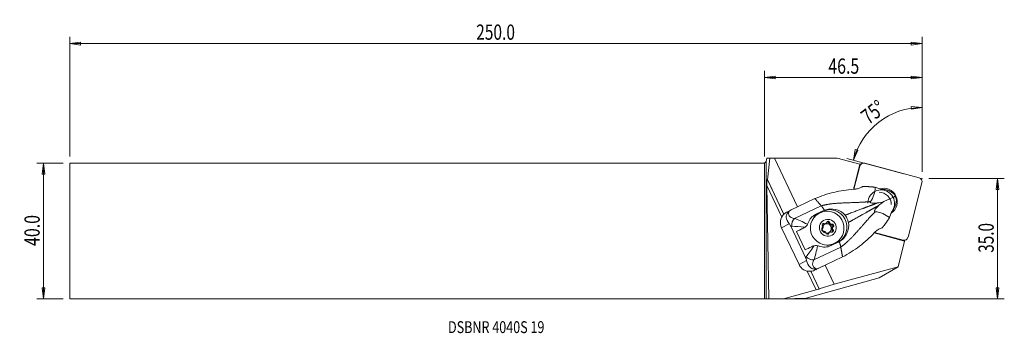
# Model space of a CAD drawing. Units: millimetres. Extents: x -220 to 71, y -30 to 62.
import ezdxf

# ---------------------------------------------------------------- set-up
doc = ezdxf.new("R2010")
doc.units = ezdxf.units.MM
doc.layers.get('0').update_dxf_attribs({"linetype": 'CONTINUOUS'})
for name, color, linetype in [('1', 4, 'CONTINUOUS'), ('2', 7, 'CONTINUOUS'), ('SK1', 4, 'CONTINUOUS'), ('SK2', 7, 'CONTINUOUS'), ('SK6', 5, 'CONTINUOUS')]:
    doc.layers.add(name, color=color, linetype=linetype)
doc.styles.add('iso_b_vert', font='simplex.shx')
doc.dimstyles.get("Standard").update_dxf_attribs({"dimtxt": 0.18, "dimasz": 0.18, "dimexe": 0.18, "dimexo": 0.0625, "dimgap": 0.09, "dimtad": 1, "dimzin": 0, "dimdsep": 52, "dimtxsty": 'Standard', "dimcen": 0.09, "dimadec": 0, "dimazin": 0, "dimtfac": 1, "dimtdec": 4, "dimtofl": 0, "dimtmove": 0, "dimatfit": 3, "dimfxl": 1, "dimtolj": 1, "dimtzin": 0, "dimarcsym": 0})

# ---------------------------------------------------------------- blocks, each defined once
blk = doc.blocks.new('DimnDraft3D1')
at = {"layer": '2', "lineweight": 13}
for p, q in [((46.509524, 17.425), (46.509524, 38.380844)), ((46.509524, 36.380844), (43.320992, 36.67854)), ((43.352592, 35.843144), (43.320992, 36.67854)), ((46.509524, 36.380844), (43.352592, 35.843144)), ((26.267733, 20.848772), (26.805433, 24.005703)), ((26.267733, 20.848772), (27.604186, 23.758969)), ((26.805433, 24.005703), (27.604186, 23.758969)), ((41.146621, 16.861986), (24.335881, 21.36641))]:
    blk.add_line(p, q, dxfattribs=at)
blk.add_arc((46.509524, 15.425), 20.955844, 90, 165, dxfattribs=at)
at = {"layer": '2', "lineweight": 18, "insert": (30.751696, 31.165889), "char_height": 4.5, "attachment_point": 7, "rotation": 37.5, "line_spacing_factor": 1.084337, "style": 'iso_b_vert'}
blk.add_mtext('\\W0.7399;75%%d', dxfattribs=at)
blk = doc.blocks.new('DimnDraft3D2')
at = {"layer": 'SK2', "lineweight": 13}
for p, q in [((-206.840476, 19.925), (-214.590476, 19.925)), ((-212.590476, 19.925), (-213.008473, 16.749998)), ((-212.590476, -19.925), (-212.590476, 19.925)), ((-212.590476, 19.925), (-212.17248, 16.750002)), ((-212.17248, 16.750002), (-213.008473, 16.749998)), ((-213.008473, -16.750002), (-212.17248, -16.749998)), ((-212.590476, -19.925), (-213.008473, -16.750002)), ((-212.590476, -19.925), (-212.17248, -16.749998)), ((-206.840476, -19.925), (-214.590476, -19.925))]:
    blk.add_line(p, q, dxfattribs=at)
at = {"layer": 'SK2', "lineweight": 18, "insert": (-213.715476, -4.393421), "char_height": 4.5, "attachment_point": 7, "rotation": 90, "line_spacing_factor": 1.084337, "style": 'iso_b_vert'}
blk.add_mtext('\\W0.7640;40.0', dxfattribs=at)
blk = doc.blocks.new('_CLOSED')
at = {"lineweight": -2}
for p, q in [((-1, 0.166667), (0, 0)), ((-1, 0.166667), (-1, -0.166667)), ((0, 0), (-1, -0.166667)), ((0, 0), (-1, 0))]:
    blk.add_line(p, q, dxfattribs=at)
blk = doc.blocks.new('DimnDraft3D3')
at = {"layer": '2', "lineweight": 13}
for p, q in [((48.509524, 15.425), (70.759524, 15.425)), ((68.759524, 15.425), (68.341527, 12.249998)), ((68.759524, -19.925), (68.759524, 15.425)), ((68.759524, 15.425), (69.17752, 12.250002)), ((69.17752, 12.250002), (68.341527, 12.249998)), ((68.341527, -16.750002), (69.17752, -16.749998)), ((68.759524, -19.925), (68.341527, -16.750002)), ((68.759524, -19.925), (69.17752, -16.749998)), ((2, -19.925), (70.759524, -19.925))]:
    blk.add_line(p, q, dxfattribs=at)
at = {"layer": '2', "lineweight": 18, "insert": (67.634524, -6.406579), "char_height": 4.5, "attachment_point": 7, "rotation": 90, "line_spacing_factor": 1.084337, "style": 'iso_b_vert'}
blk.add_mtext('\\W0.7346;35.0', dxfattribs=at)
blk = doc.blocks.new('DimnDraft3D4')
at = {"layer": '2', "lineweight": 13}
for p, q in [((0, 21.925), (0, 47.175)), ((46.509524, 17.425), (46.509524, 47.175)), ((0, 45.175), (3.174998, 45.592997)), ((0, 45.175), (46.509524, 45.175)), ((0, 45.175), (3.175002, 44.757003)), ((3.174998, 45.592997), (3.175002, 44.757003)), ((46.509524, 45.175), (43.334522, 45.592997)), ((43.334525, 44.757003), (43.334522, 45.592997)), ((46.509524, 45.175), (43.334525, 44.757003))]:
    blk.add_line(p, q, dxfattribs=at)
at = {"layer": '2', "lineweight": 18, "insert": (18.861341, 46.3), "char_height": 4.5, "attachment_point": 7, "line_spacing_factor": 1.084337, "style": 'iso_b_vert'}
blk.add_mtext('\\W0.7640;46.5', dxfattribs=at)
blk = doc.blocks.new('DimnDraft3D5')
at = {"layer": 'SK2', "lineweight": 13}
for p, q in [((-204.840476, 21.925), (-204.840476, 57.175)), ((-204.840476, 55.175), (-201.665478, 55.592997)), ((46.509524, 55.175), (-204.840476, 55.175)), ((-204.840476, 55.175), (-201.665475, 54.757003)), ((-201.665478, 55.592997), (-201.665475, 54.757003)), ((46.509524, 55.175), (43.334522, 55.592997)), ((43.334525, 54.757003), (43.334522, 55.592997)), ((46.509524, 55.175), (43.334525, 54.757003)), ((46.509524, 17.425), (46.509524, 57.175))]:
    blk.add_line(p, q, dxfattribs=at)
at = {"layer": 'SK2', "lineweight": 18, "insert": (-85.003634, 56.3), "char_height": 4.5, "attachment_point": 7, "line_spacing_factor": 1.084337, "style": 'iso_b_vert'}
blk.add_mtext('\\W0.7468;250.0', dxfattribs=at)

msp = doc.modelspace()

# ---------------------------------------------------------------- linework, layer by layer
at = {"layer": '1', "lineweight": 18}
for p, q in [((0.5, 20.425), (0, 19.925)), ((0.773, 21.443), (0.5, 20.425)), ((0.5, 20.425), (0.5, -19.927)), ((1.58, 21.443), (0.773, 21.443)), ((0.942, 15.087), (1.58, 21.443)), ((1.58, 21.443), (2.956, 21.443)), ((9.751, 7.109), (2.956, 21.443)), ((21.42, 21.443), (2.956, 21.443)), ((28.133, 19.644), (21.42, 21.443)), ((0, -19.925), (0, 19.925)), ((26.243, 12.266), (28.133, 19.644)), ((28.172, 19.112), (26.422, 12.282)), ((28.23, 19.548), (26.677, 13.489)), ((28.172, 19.112), (28.108, 19.075)), ((28.133, 19.644), (28.23, 19.548)), ((28.721, 19.837), (28.227, 19.552)), ((45.622, 15.663), (29.61, 19.953)), ((5.738, 4.902), (0.889, 15.131)), ((0.889, 15.131), (0.942, 15.087)), ((5.76, 4.923), (0.942, 15.087)), ((5.128, 4.066), (0.713, 13.381)), ((1.354, -19.941), (0.713, 13.381)), ((26.27, 12.268), (26.354, 12.595)), ((34.584, 12.205), (32.677, 12.887)), ((42.357, -1.851), (46.472, 14.209)), ((14.92, 9.524), (10.001, 7.203)), ((35.19, 8.651), (38.041, 9.958)), ((7.737, 6.155), (6.857, 5.69)), ((9.956, 7.206), (7.877, 6.225)), ((8.87, 3.688), (16.774, 7.418)), ((9.956, 7.206), (10.001, 7.203)), ((14.954, 4.835), (17.051, 5.824)), ((15.249, 4.991), (17.356, 5.985)), ((17.356, 5.985), (17.051, 5.824)), ((36.92, 3.937), (37.601, 5.841)), ((15.249, 4.991), (14.954, 4.835)), ((16.024, 5.178), (15.815, 5.057)), ((7.32, 2.154), (5.081, 0.971)), ((10.221, -9.871), (5.081, 0.971)), ((7.81, 1.381), (12.168, -7.81)), ((10.953, 0.571), (9.456, -0.135)), ((11.339, 0.775), (10.953, 0.571)), ((11.072, 0.631), (11.475, 0.844)), ((17.417, 2.045), (17.678, 2.196)), ((17.979, 2.15), (17.724, 2.002)), ((17.953, 2.111), (18.209, 2.258)), ((18.994, 2.298), (19.255, 2.448)), ((19.368, 2.157), (19.112, 2.009)), ((19.322, 1.863), (19.577, 2.011)), ((19.631, 1.853), (19.892, 2.003)), ((19.805, 0.549), (20.06, 0.697)), ((20.08, 0.951), (19.824, 0.804)), ((19.952, 0.275), (20.213, 0.426)), ((20.012, 1.049), (20.273, 1.2)), ((9.456, -0.135), (12.026, -5.556)), ((18.757, -0.781), (19.018, -0.63)), ((18.918, -0.517), (19.174, -0.369)), ((19.403, -0.261), (19.379, -0.275)), ((32.374, -0.581), (41.373, -2.95)), ((32.47, -0.484), (32.869, -0.589)), ((32.514, -0.44), (40.918, -2.692)), ((40.871, -2.719), (40.918, -2.692)), ((41.149, -2.769), (41.336, -2.818)), ((41.373, -2.95), (41.336, -2.818)), ((41.343, -2.844), (41.808, -2.576)), ((14.624, -8.45), (22.529, -4.72)), ((21.767, -3.321), (19.661, -4.315)), ((20.815, -3.603), (21.024, -3.482)), ((20.815, -3.603), (20.815, -3.603)), ((39.418, -10.576), (41.373, -2.95)), ((12.46, -8.688), (10.221, -9.871)), ((23.039, -7.602), (18.12, -9.923)), ((16.015, -10.943), (15.181, -11.383)), ((18.094, -9.961), (15.395, -11.279)), ((16.015, -10.943), (18.094, -9.961)), ((20.563, -15.697), (17.891, -10.061)), ((18.094, -9.961), (18.12, -9.923)), ((39.418, -10.576), (20.563, -15.697)), ((33.884, -13.771), (39.418, -10.576)), ((12.325, -19.751), (33.884, -13.771)), ((15.271, -17.33), (12.649, -11.798)), ((16.149, -17.06), (13.683, -11.859)), ((16.174, -17.045), (13.714, -11.854)), ((5.666, -19.939), (15.271, -17.33)), ((16.149, -17.06), (16.174, -17.045)), ((16.174, -17.045), (20.563, -15.697)), ((0.5, -19.927), (0, -19.925)), ((0.5, -19.927), (1.354, -19.941)), ((5.666, -19.939), (1.354, -19.941)), ((5.666, -19.939), (12.325, -19.751))]:
    msp.add_line(p, q, dxfattribs=at)
for centre, major_axis, ratio, start_param, end_param in [((29.316, 18.806), (-0.596, 1.031), 0.989133, -0.779935, 0.7908614), ((0.926, 13.206), (-0.057, 1.934), 0.107804, -0.0939797, 1.4768166), ((45.328, 14.515), (-0.596, 1.031), 0.989133, -2.3507313, -0.779935), ((28.186, 10.773), (-0.125, 3.87), 0.523705, 0.7762738, 1.0636711), ((34.456, 8.164), (1.985, -3.438), 0.989133, 0.4827211, -2.1086018), ((35.264, 8.631), (1.985, -3.438), 0.989133, 0.0455568, 2.9317968), ((33.867, 7.822), (-1.788, 3.096), 0.989133, -2.1086021, -0.5283431), ((35.838, 8.949), (-2.846, 2.322), 0.82989, -1.9124639, -1.6237222), ((35.838, 8.949), (-0.289, 3.696), 0.83264, -1.6081718, -1.3194302), ((11.475, 6.246), (-4.258, -1.509), 0.501123, -0.4910925, 0.7486823), ((10.964, 3.902), (-4.383, 0.878), 0.59688, -0.6772665, -0.4979603), ((19.257, 1.171), (-2.536, 4.482), 0.986425, -3.1239072, -0.0732244), ((34.456, 8.164), (1.985, -3.438), 0.989133, 0.3721764, 0.4827211), ((8.236, 2.46), (-2.226, 2.702), 0.996259, 0.1330727, 1.3234288), ((9.511, 2.019), (-0.307, -1.976), 0.70503, -2.4585678, -1.1324554), ((18.315, 0.727), (2.5, -4.33), 0.989133, 3.1415853, -2.8269499), ((33.867, 7.822), (-1.788, 3.096), 0.989133, 3.1152775, 3.1415883), ((12.116, 4.576), (-6.04, -2.43), 0.344859, 0.6488663, 0.7180963), ((13.476, 1.708), (5.873, 2.784), 0.012014, 1.9374976, 2.3190222), ((9.668, 3.282), (1.477, -2.611), 0.986425, -0.0732244, -0.0283671), ((17.373, 0.323), (-0.225, 0.39), 0.989133, 0.0724088, 2.9055773), ((18.366, 0.756), (0.7, -1.212), 0.989133, 3.1123292, -0.9748826), ((17.486, 1.793), (-0.225, 0.39), 0.989133, -0.9747887, 1.8583798), ((18.436, 0.797), (0.7, -1.212), 0.989133, -1.9792978, -1.3682369), ((16.84, 1.109), (0.25, -0.433), 0.989133, 0.0724088, 0.5863705), ((17.225, 1.643), (-0.225, 0.39), 0.989133, -0.9747887, -0.3453833), ((16.84, 1.109), (0.25, -0.433), 0.989133, 1.3444181, 1.8583798), ((18.436, 0.797), (0.7, -1.212), 0.989133, -3.1317947, -2.574639), ((18.697, 0.948), (0.713, -1.234), 0.989133, -2.3063953, -2.0460015), ((18.691, 0.944), (0.7, -1.212), 0.989133, -2.2677995, -2.0845972), ((17.631, 2.493), (0.25, -0.433), 0.989133, -0.9747887, -0.3408143), ((17.892, 2.644), (0.25, -0.433), 0.989133, -0.9747887, -0.4608271), ((18.366, 0.756), (0.7, -1.212), 0.989133, 0.1361609, 3.1123292), ((18.697, 0.948), (0.713, -1.234), 0.989133, 2.9295925, -3.093199), ((18.436, 0.797), (0.7, -1.212), 0.989133, 2.104193, 2.9681882), ((18.691, 0.944), (0.7, -1.212), 0.989133, 2.9681882, -3.1317947), ((17.892, 2.644), (0.25, -0.433), 0.989133, 0.2972206, 0.8111822), ((18.81, 2.418), (-0.225, 0.39), 0.989133, -2.0219863, 0.8111822), ((18.549, 2.267), (-0.225, 0.39), 0.989133, -2.0219863, -0.3454144), ((19.488, 2.331), (0.25, -0.433), 0.989133, -2.0219863, -1.3880119), ((19.749, 2.482), (0.25, -0.433), 0.989133, -2.0219863, -1.5080246), ((18.436, 0.797), (0.7, -1.212), 0.989133, 0.1067407, 0.8737931), ((19.488, 2.331), (0.25, -0.433), 0.989133, -0.8699898, -0.2360153), ((18.436, 0.797), (0.7, -1.212), 0.989133, 1.0569955, 1.9209907), ((18.697, 0.948), (0.713, -1.234), 0.989133, 1.8823949, 2.1427888), ((18.691, 0.944), (0.7, -1.212), 0.989133, 1.9209907, 2.104193), ((19.76, 1.422), (-0.225, 0.39), 0.989133, -3.0691838, -0.2360153), ((19.749, 2.482), (0.25, -0.433), 0.989133, -0.749977, -0.2360153), ((19.908, 0.102), (-0.225, 0.39), 0.989133, 2.1668039, -1.2832129), ((20.292, 0.635), (0.25, -0.433), 0.989133, -1.9171873, -1.2832129), ((20.292, 0.635), (0.25, -0.433), 0.989133, -3.0691838, -2.4352094), ((20.021, 1.572), (-0.225, 0.39), 0.989133, -3.0691838, -0.2360153), ((19.647, -0.049), (-0.225, 0.39), 0.989133, -2.7961689, -1.2832129), ((18.691, 0.944), (0.7, -1.212), 0.989133, 0.8737931, 1.0569955), ((18.697, 0.948), (0.713, -1.234), 0.989133, 0.8351974, 1.0955912), ((20.553, 0.786), (0.25, -0.433), 0.989133, -1.7971745, -1.2832129), ((20.553, 0.786), (0.25, -0.433), 0.989133, -3.0691838, -2.5552222), ((17.644, -0.587), (0.25, -0.433), 0.989133, 2.3916157, 2.9055773), ((18.697, 0.948), (0.713, -1.234), 0.989133, -1.2591977, -0.9988039), ((18.691, 0.944), (0.7, -1.212), 0.989133, -1.220602, -1.0373996), ((17.644, -0.587), (0.25, -0.433), 0.989133, 1.1196064, 1.633568), ((18.584, -0.523), (-0.225, 0.39), 0.989133, 1.1196064, -2.3304104), ((18.436, 0.797), (0.7, -1.212), 0.989133, -0.7431552, -0.1734044), ((18.323, -0.674), (-0.225, 0.39), 0.989133, -2.7962003, -2.3304104), ((19.24, -0.9), (0.25, -0.433), 0.989133, -2.9643849, -2.3304104), ((19.501, -0.749), (0.25, -0.433), 0.989133, -2.8443721, -2.3304104), ((18.697, 0.948), (0.713, -1.234), 0.989133, -0.2120002, 0.0483937), ((18.691, 0.944), (0.7, -1.212), 0.989133, -0.1734044, 0.0097979), ((19.501, -0.749), (0.25, -0.433), 0.989133, 2.1668039, 2.6807656), ((41.212, -1.544), (-0.596, 1.031), 0.989133, 2.3616577, -2.3507313), ((16.046, -3.714), (5.873, 2.784), 0.012014, 1.9374976, 2.3190222), ((18.315, 0.727), (2.5, -4.33), 0.989133, -0.4783149, 0), ((17.406, -6.582), (-5.701, -3.144), 0.368786, -0.719977, -0.6507469), ((13.747, -6.917), (1.744, -0.98), 0.695251, -2.0367884, -0.7106759), ((18.283, -8.116), (-3.856, -2.355), 0.524824, -0.7529325, 0.4868423), ((13.376, -8.383), (-2.226, 2.702), 0.996259, 1.3234288, 2.513785), ((11.009, -13.291), (6.325, 2.999), 0.012014, -0.8562865, -0.8102982), ((16.104, -6.941), (-1.944, -4.104), 0.605738, 0.4562905, 0.6355967), ((15.373, -17.271), (-0.782, -0.217), 0.036644, 1.4300982, 3.0008946)]:
    msp.add_ellipse(centre, major_axis=major_axis, ratio=ratio, start_param=start_param, end_param=end_param, dxfattribs=at)
for centre, major_axis in [((18.524, 0.848), (-2.5, 4.33)), ((18.697, 0.948), (-1.25, 2.165))]:
    msp.add_ellipse(centre, major_axis=major_axis, ratio=0.989133, dxfattribs=at)
for points, knots in [([(14.92, 9.524), (16.723, 10.312), (18.57, 10.965), (22.418, 11.805), (24.36, 12.159), (26.329, 12.273)], [0, 0, 0, 0, 0.5, 0.5, 1, 1, 1, 1]), ([(28.445, 12.799), (28.177, 12.644), (27.849, 12.522), (27.131, 12.349), (26.731, 12.297), (26.329, 12.273)], [0, 0, 0, 0, 0.4930643, 0.4930643, 1, 1, 1, 1]), ([(32.679, 12.886), (32.688, 12.095), (32.496, 11.368), (32.062, 9.937), (31.763, 9.257), (31.281, 8.663)], [0, 0, 0, 0, 0.5, 0.5, 1, 1, 1, 1]), ([(37.913, 11.184), (37.734, 11.314), (37.544, 11.438), (37.042, 11.725), (36.711, 11.877), (36.044, 12.104), (35.698, 12.181), (35.096, 12.241), (34.827, 12.237), (34.584, 12.205)], [0, 0, 0, 0, 0.1852444, 0.1852444, 0.4697113, 0.4697113, 0.7559168, 0.7559168, 1, 1, 1, 1]), ([(37.601, 5.841), (37.802, 6.023), (37.996, 6.252), (38.334, 6.779), (38.482, 7.083), (38.708, 7.705), (38.792, 8.028), (38.887, 8.583), (38.912, 8.82), (38.924, 9.051)], [0, 0, 0, 0, 0.272255, 0.272255, 0.5453418, 0.5453418, 0.8073413, 0.8073413, 1, 1, 1, 1]), ([(38.607, 10.396), (38.616, 10.379), (38.625, 10.361), (38.642, 10.328), (38.649, 10.313), (38.664, 10.282), (38.672, 10.266), (38.687, 10.235), (38.694, 10.219), (38.709, 10.188), (38.716, 10.172), (38.73, 10.14), (38.737, 10.124), (38.745, 10.105), (38.746, 10.103), (38.747, 10.101)], [0, 0, 0, 0, 0.1801394, 0.1801394, 0.338734, 0.338734, 0.4973286, 0.4973286, 0.6559233, 0.6559233, 0.8145179, 0.8145179, 0.9757922, 0.9757922, 1, 1, 1, 1]), ([(7.32, 2.154), (6.795, 2.812), (6.532, 3.419), (6.43, 4.312), (6.449, 4.618), (6.71, 5.276), (6.97, 5.633), (7.363, 5.922)], [0, 0, 0, 0, 0.5, 0.5, 0.75, 0.75, 1, 1, 1, 1]), ([(17.695, 6.131), (18.735, 6.531), (19.902, 6.594), (22.069, 6.098), (23.087, 5.527), (23.78, 4.635)], [0, 0, 0, 0, 0.5, 0.5, 1, 1, 1, 1]), ([(31.281, 8.663), (31.22, 8.618), (31.16, 8.564), (31.197, 8.41), (31.328, 8.339), (31.667, 8.228), (31.89, 8.208), (32.527, 8.174), (32.917, 8.206), (33.294, 8.259)], [0, 0, 0, 0, 0.125, 0.125, 0.25, 0.25, 0.5, 0.5, 1, 1, 1, 1]), ([(33.67, 7.467), (33.497, 7.313), (33.327, 7.147), (33.007, 6.795), (32.856, 6.61), (32.651, 6.295), (32.585, 6.182), (32.512, 6.009), (32.493, 5.956), (32.475, 5.878), (32.471, 5.853), (32.468, 5.803), (32.469, 5.779), (32.478, 5.739), (32.485, 5.723), (32.503, 5.695), (32.516, 5.684), (32.552, 5.662), (32.579, 5.657), (32.637, 5.655), (32.669, 5.659), (32.701, 5.666)], [0, 0, 0, 0, 0.3055597, 0.3055597, 0.5929385, 0.5929385, 0.7368558, 0.7368558, 0.7943645, 0.7943645, 0.8209305, 0.8209305, 0.847991, 0.847991, 0.871123, 0.871123, 0.8983357, 0.8983357, 0.9453054, 0.9453054, 1, 1, 1, 1]), ([(23.78, 4.635), (23.923, 4.451), (24.055, 4.257), (24.292, 3.854), (24.398, 3.644), (24.616, 3.132), (24.716, 2.824), (24.787, 2.511)], [0, 0, 0, 0, 0.2958318, 0.2958318, 0.5916639, 0.5916639, 1, 1, 1, 1]), ([(32.701, 5.666), (33.477, 5.641), (34.205, 5.419), (35.608, 4.804), (36.303, 4.469), (36.921, 3.939)], [0, 0, 0, 0, 0.5, 0.5, 1, 1, 1, 1]), ([(7.81, 1.381), (7.758, 1.492), (7.699, 1.599), (7.553, 1.841), (7.463, 1.969), (7.357, 2.107), (7.338, 2.131), (7.32, 2.154)], [0, 0, 0, 0, 0.357928, 0.357928, 0.8862632, 0.8862632, 1, 1, 1, 1]), ([(12.716, 1.978), (12.631, 1.828), (12.521, 1.677), (12.276, 1.408), (12.138, 1.284), (11.974, 1.159), (11.951, 1.142), (11.928, 1.125)], [0, 0, 0, 0, 0.4656933, 0.4656933, 0.9259915, 0.9259915, 1, 1, 1, 1]), ([(17.285, 0.885), (17.287, 0.891), (17.29, 0.897), (17.296, 0.914), (17.299, 0.925), (17.303, 0.937)], [0, 0, 0, 0, 0.3555932, 0.3555932, 1, 1, 1, 1]), ([(17.322, 1.192), (17.321, 1.203), (17.32, 1.215), (17.317, 1.235), (17.315, 1.244), (17.313, 1.253)], [0, 0, 0, 0, 0.5376168, 0.5376168, 1, 1, 1, 1]), ([(17.926, 2.146), (17.939, 2.146), (17.952, 2.147), (17.971, 2.149), (17.975, 2.149), (17.979, 2.15)], [0, 0, 0, 0, 0.7695615, 0.7695615, 1, 1, 1, 1]), ([(18.209, 2.258), (18.213, 2.261), (18.217, 2.265), (18.233, 2.279), (18.246, 2.291), (18.257, 2.302)], [0, 0, 0, 0, 0.2304385, 0.2304385, 1, 1, 1, 1]), ([(19.337, 2.208), (19.339, 2.205), (19.341, 2.201), (19.35, 2.184), (19.358, 2.171), (19.368, 2.157)], [0, 0, 0, 0, 0.2011575, 0.2011575, 1, 1, 1, 1]), ([(19.577, 2.011), (19.583, 2.009), (19.589, 2.007), (19.61, 2.002), (19.625, 1.999), (19.64, 1.997)], [0, 0, 0, 0, 0.2760541, 0.2760541, 1, 1, 1, 1]), ([(20.06, 0.697), (20.063, 0.686), (20.066, 0.676), (20.073, 0.658), (20.076, 0.65), (20.08, 0.642)], [0, 0, 0, 0, 0.5376168, 0.5376168, 1, 1, 1, 1]), ([(20.108, 1.01), (20.104, 1.003), (20.101, 0.997), (20.091, 0.978), (20.085, 0.965), (20.08, 0.951)], [0, 0, 0, 0, 0.3555932, 0.3555932, 1, 1, 1, 1]), ([(24.787, 2.511), (25.038, 1.411), (24.836, 0.256), (23.853, -1.738), (23.066, -2.605), (22.096, -3.152)], [0, 0, 0, 0, 0.5, 0.5, 1, 1, 1, 1]), ([(32.407, -0.548), (32.674, -0.259), (32.961, 0.01), (33.552, 0.453), (33.864, 0.632), (34.163, 0.738)], [0, 0, 0, 0, 0.4951146, 0.4951146, 1, 1, 1, 1]), ([(17.805, -0.122), (17.8, -0.12), (17.795, -0.118), (17.777, -0.11), (17.765, -0.106), (17.753, -0.102)], [0, 0, 0, 0, 0.2760541, 0.2760541, 1, 1, 1, 1]), ([(18.056, -0.313), (18.053, -0.31), (18.051, -0.307), (18.038, -0.293), (18.027, -0.281), (18.014, -0.268)], [0, 0, 0, 0, 0.2011575, 0.2011575, 1, 1, 1, 1]), ([(19.174, -0.369), (19.17, -0.372), (19.167, -0.375), (19.154, -0.388), (19.145, -0.398), (19.136, -0.407)], [0, 0, 0, 0, 0.2304385, 0.2304385, 1, 1, 1, 1]), ([(19.467, -0.251), (19.451, -0.253), (19.435, -0.255), (19.413, -0.259), (19.408, -0.26), (19.403, -0.261)], [0, 0, 0, 0, 0.7695615, 0.7695615, 1, 1, 1, 1]), ([(32.407, -0.548), (31.069, -1.993), (29.562, -3.267), (26.472, -5.701), (24.794, -6.711), (23.039, -7.602)], [0, 0, 0, 0, 0.5, 0.5, 1, 1, 1, 1]), ([(14.551, -4.407), (14.724, -4.36), (14.908, -4.326), (15.256, -4.297), (15.424, -4.299), (15.626, -4.323), (15.668, -4.33), (15.71, -4.337)], [0, 0, 0, 0, 0.4703947, 0.4703947, 0.8881792, 0.8881792, 1, 1, 1, 1]), ([(15.71, -4.337), (15.731, -4.341), (15.752, -4.345), (15.902, -4.376), (16.028, -4.413), (16.149, -4.459)], [0, 0, 0, 0, 0.1375598, 0.1375598, 1, 1, 1, 1]), ([(12.46, -8.688), (12.432, -8.564), (12.398, -8.431), (12.32, -8.184), (12.28, -8.071), (12.213, -7.908), (12.191, -7.859), (12.168, -7.81)], [0, 0, 0, 0, 0.4775254, 0.4775254, 0.8437957, 0.8437957, 1, 1, 1, 1]), ([(15.454, -11.144), (14.979, -11.259), (14.535, -11.228), (13.852, -10.996), (13.599, -10.808), (12.957, -10.135), (12.644, -9.524), (12.46, -8.688)], [0, 0, 0, 0, 0.25, 0.25, 0.5, 0.5, 1, 1, 1, 1])]:
    msp.add_open_spline(points, degree=3, knots=knots, dxfattribs=at)
for points, degree in [([(28.445, 12.799), (28.625, 12.903), (28.806, 13.007), (28.986, 13.11)], 3), ([(16.774, 7.418), (14.92, 9.524)], 1), ([(38.041, 9.958), (38.24, 10.097), (38.428, 10.243), (38.607, 10.396)], 3), ([(38.747, 10.101), (38.513, 10.066), (38.277, 10.018), (38.041, 9.958)], 3), ([(17.695, 6.131), (17.58, 6.086), (17.467, 6.038), (17.356, 5.985)], 3), ([(33.294, 8.259), (33.959, 8.353), (34.597, 8.484), (35.19, 8.651)], 3), ([(35.19, 8.651), (34.679, 8.311), (34.169, 7.911), (33.67, 7.467)], 3), ([(6.863, 5.693), (6.465, 5.484), (6.053, 5.214), (5.672, 4.843)], 3), ([(8.87, 3.688), (9.875, 3.371), (11.262, 2.732), (12.716, 1.978)], 3), ([(12.901, 2.392), (13.281, 3.512), (14.105, 4.451), (15.249, 4.991)], 3), ([(11.928, 1.125), (10.484, 1.28), (9.131, 1.383), (8.119, 1.376)], 3), ([(11.928, 1.125), (11.74, 0.988), (11.541, 0.872), (11.339, 0.775)], 3), ([(12.901, 2.392), (12.853, 2.251), (12.791, 2.112), (12.716, 1.978)], 3), ([(34.751, 0.949), (34.555, 0.878), (34.359, 0.808), (34.163, 0.738)], 3), ([(12.355, -7.56), (12.99, -6.757), (13.76, -5.63), (14.551, -4.407)], 3), ([(14.551, -4.407), (14.326, -4.467), (14.111, -4.549), (13.909, -4.646)], 3), ([(15.71, -4.337), (15.377, -5.946), (15.001, -7.445), (14.624, -8.45)], 3), ([(19.661, -4.315), (18.517, -4.855), (17.253, -4.882), (16.149, -4.459)], 3), ([(22.096, -3.152), (21.988, -3.212), (21.879, -3.269), (21.767, -3.321)], 3), ([(22.529, -4.72), (22.784, -6.161), (23.039, -7.602)], 2), ([(15.181, -11.383), (14.728, -11.604), (14.201, -11.797), (13.596, -11.872)], 3)]:
    msp.add_open_spline(points, degree=degree, dxfattribs=at)
for points, weights, knots in [([(32.678, 12.886), (31.774, 12.991), (29.913, 13.105), (28.987, 13.11)], [1.00836087185, 1.00969049692, 1.0121771803, 1.01277102943], [0, 0, 0, 0.4901945, 1, 1, 1]), ([(16.774, 7.418), (18.887, 7.974), (22.344, 8.238), (27.161, 8.398), (29.817, 8.535), (31.185, 8.653), (31.281, 8.663)], [1.02275914691, 1.0218723728, 1.01941804929, 1.01588036665, 1.01357557432, 1.01317993488, 1.01314306577], [0, 0, 0, 0.3278099, 0.5463499, 0.7648898, 0.9834297, 1, 1, 1]), ([(23.78, 4.635), (24.818, 5.039), (28.337, 6.368), (30.573, 7.212), (32.489, 7.913), (33.294, 8.259)], [1.01987110935, 1.01898440041, 1.01588036665, 1.01357557432, 1.01293324595, 1.01178747613], [0, 0, 0, 0.2155787, 0.501174, 0.7867692, 1, 1, 1]), ([(24.787, 2.511), (25.761, 3.051), (29.033, 4.901), (31.115, 6.068), (32.885, 7.078), (33.67, 7.467)], [1.01987110935, 1.01898440041, 1.01588036665, 1.01357557432, 1.01293324595, 1.01178747613], [0, 0, 0, 0.2155787, 0.501174, 0.7867692, 1, 1, 1]), ([(22.529, -4.72), (24.297, -3.439), (26.692, -0.934), (29.873, 2.677), (31.669, 4.629), (32.633, 5.599), (32.701, 5.666)], [1.02275914691, 1.0218723728, 1.01941804929, 1.01588036665, 1.01357557432, 1.01317993488, 1.01314306577], [0, 0, 0, 0.3278099, 0.5463499, 0.7648898, 0.9834297, 1, 1, 1]), ([(34.752, 0.949), (35.336, 1.667), (36.428, 3.175), (36.92, 3.938)], [1.01277102944, 1.01217718031, 1.00969049691, 1.00836087185], [0, 0, 0, 0.5098055, 1, 1, 1])]:
    msp.add_rational_spline(points, weights, degree=2, knots=knots, dxfattribs=at)
for points, weights in [([(16.774, 7.418), (17.169, 6.97), (17.695, 6.131)], [1.02275914691, 0.965735189096, 0.952673021878]), ([(22.096, -3.152), (22.42, -4.107), (22.529, -4.72)], [0.952673021881, 0.965735189103, 1.02275914691])]:
    msp.add_rational_spline(points, weights, degree=2, dxfattribs=at)
at = {"layer": '2', "lineweight": 18}
msp.add_point((46.51, 15.425), dxfattribs=at)
at = {"layer": 'SK1', "lineweight": 18}
for p, q in [((-204.84, 19.925), (-204.84, -19.925)), ((0, 19.925), (-204.84, 19.925)), ((0, 19.925), (0, -19.925)), ((-204.84, -19.925), (0, -19.925))]:
    msp.add_line(p, q, dxfattribs=at)

# ---------------------------------------------------------------- texts
at = {"layer": 'SK6', "lineweight": 18, "insert": (-93.29, -30.049), "char_height": 3.5, "attachment_point": 7, "line_spacing_factor": 1.084337, "style": 'iso_b_vert'}
msp.add_mtext('\\W0.7757;DSBNR 4040S 19', dxfattribs=at)

# ---------------------------------------------------------------- dimensions: what is measured, and where the dimension line sits
at = {"layer": '2', "lineweight": 13}
dim = msp.add_linear_dim(base=(46.51, 45.175), p1=(0, 21.925), p2=(46.51, 17.425), dimstyle='Standard', override={"dimtxt": 4.5, "dimasz": 3.175, "dimexe": 2, "dimexo": 2, "dimgap": 2.25, "dimtad": 1, "dimtih": 0, "dimzin": 8, "dimpost": '<>', "dimtxsty": 'iso_b_vert', "dimblk1": 'CLOSED', "dimblk2": 'CLOSED', "dimsah": 1, "dimclrd": 2, "dimclre": 2, "dimclrt": 7, "dimtofl": 1, "dimtmove": 0}, dxfattribs=at)
dim.commit()
dim.dimension.update_dxf_attribs({"geometry": 'DimnDraft3D4', "text_midpoint": (17.736, 45.175)})
dim = msp.add_angular_dim_2l(base=(33.752, 32.05), line1=((46.51, 15.425), (46.51, 13.044)), line2=((46.51, 15.425), (43.078, 16.344)), dimstyle='Standard', override={"dimpost": '<>'}, dxfattribs=at)
dim.commit()
dim.dimension.update_dxf_attribs({"geometry": 'DimnDraft3D1', "text_midpoint": (31.013, 35.62)})
dim = msp.add_linear_dim(base=(68.76, 15.425), p1=(2, -19.925), p2=(48.51, 15.425), angle=90, dimstyle='Standard', override={"dimtxt": 4.5, "dimasz": 3.175, "dimexe": 2, "dimexo": 2, "dimgap": 2.25, "dimtad": 1, "dimtih": 0, "dimtoh": 0, "dimzin": 8, "dimpost": '<>', "dimtxsty": 'iso_b_vert', "dimblk1": 'CLOSED', "dimblk2": 'CLOSED', "dimsah": 1, "dimclrd": 2, "dimclre": 2, "dimclrt": 7, "dimtofl": 1, "dimtmove": 0}, dxfattribs=at)
dim.commit()
dim.dimension.update_dxf_attribs({"geometry": 'DimnDraft3D3', "text_midpoint": (68.76, -7.532)})
at = {"layer": 'SK2', "lineweight": 13}
dim = msp.add_linear_dim(base=(-204.84, 55.175), p1=(46.51, 17.425), p2=(-204.84, 21.925), dimstyle='Standard', override={"dimtxt": 4.5, "dimasz": 3.175, "dimexe": 2, "dimexo": 2, "dimgap": 2.25, "dimtad": 1, "dimtih": 0, "dimzin": 8, "dimpost": '<>', "dimtxsty": 'iso_b_vert', "dimblk1": 'CLOSED', "dimblk2": 'CLOSED', "dimsah": 1, "dimclrd": 2, "dimclre": 2, "dimclrt": 7, "dimtofl": 1, "dimtmove": 0}, dxfattribs=at)
dim.commit()
dim.dimension.update_dxf_attribs({"geometry": 'DimnDraft3D5', "text_midpoint": (-86.129, 55.175)})
dim = msp.add_linear_dim(base=(-212.59, 19.925), p1=(-206.84, -19.925), p2=(-206.84, 19.925), angle=90, dimstyle='Standard', override={"dimtxt": 4.5, "dimasz": 3.175, "dimexe": 2, "dimexo": 2, "dimgap": 2.25, "dimtad": 1, "dimtih": 0, "dimtoh": 0, "dimzin": 8, "dimpost": '<>', "dimtxsty": 'iso_b_vert', "dimblk1": 'CLOSED', "dimblk2": 'CLOSED', "dimsah": 1, "dimclrd": 2, "dimclre": 2, "dimclrt": 7, "dimtofl": 1, "dimtmove": 0}, dxfattribs=at)
dim.commit()
dim.dimension.update_dxf_attribs({"geometry": 'DimnDraft3D2', "text_midpoint": (-212.59, -5.518)})

doc.saveas('drawing.dxf')
